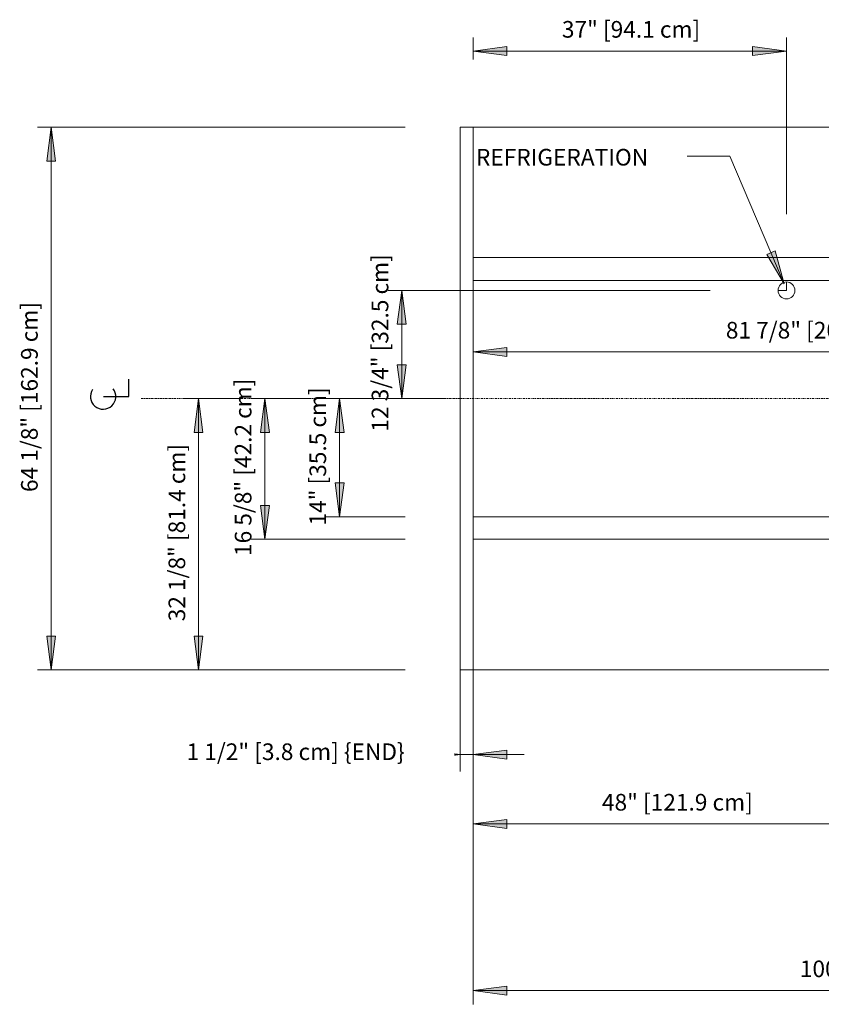
# Model space of a CAD drawing. Units: inches. Extents: x -11576 to -11140, y -10896 to -10398.
# Drawn here: x -11378 to -11283, y -10698 to -10582 of the extents above; entities that cross this region are included whole.
import ezdxf

# ---------------------------------------------------------------- set-up
doc = ezdxf.new("R2010")
doc.units = ezdxf.units.IN
doc.header["$MEASUREMENT"] = 0
doc.linetypes.add("ONIMB-display-case-CAD-drawing-8'-Top-View$0$Center 1_4_", pattern=[0.53125, 0.25, -0.09375, 0.09375, -0.09375])
for name, color, linetype, lineweight in [("ONIMB-display-case-CAD-drawing-8'-Top-View$0$A-ANNO-DIMS", 211, 'Continuous', 9), ("ONIMB-display-case-CAD-drawing-8'-Top-View$0$A-ANNO-DIMS-32", 211, 'Continuous', 9), ("ONIMB-display-case-CAD-drawing-8'-Top-View$0$A-ANNO-NOTE", 131, 'Continuous', 9), ("ONIMB-display-case-CAD-drawing-8'-Top-View$0$A-DETL-CNTR", 5, "ONIMB-display-case-CAD-drawing-8'-Top-View$0$Center 1_4_", 9), ("ONIMB-display-case-CAD-drawing-8'-Top-View$0$A-DETL-THIN", 151, 'Continuous', 9), ("ONIMB-display-case-CAD-drawing-8'-Top-View$0$G-ANNO-TEXT", 231, 'Continuous', 9)]:
    doc.layers.add(name, color=color, linetype=linetype, lineweight=lineweight)
doc.styles.add("ONIMB-display-case-CAD-drawing-8'-Top-View$0$Arial", font='arial.ttf', dxfattribs={"height": 1.967066})
doc.dimstyles.new("ONIMB-display-case-CAD-drawing-8'-Top-View$0$HPx_Dimension-_end", dxfattribs={"dimscale": 12, "dimtxt": 2, "dimasz": 0.333333, "dimexe": 0.166667, "dimexo": 0, "dimgap": 0, "dimtad": 1, "dimdec": 3, "dimrnd": 0.125, "dimzin": 0, "dimdsep": 46, "dimlunit": 5, "dimtxsty": "ONIMB-display-case-CAD-drawing-8'-Top-View$0$Arial", "dimsah": 1, "dimcen": 0.09, "dimazin": 0, "dimtfac": 1, "dimtdec": 4, "dimtix": 1, "dimtmove": 2, "dimatfit": 3, "dimfxl": 1, "dimtvp": 1, "dimtfill": 1, "dimfrac": 2, "dimtolj": 1, "dimtzin": 0, "dimarcsym": 2})
doc.dimstyles.new("ONIMB-display-case-CAD-drawing-8'-Top-View$0$HPx_Dimension-_verticle__ROUNDED_TO_1_8__", dxfattribs={"dimscale": 12, "dimtxt": 2, "dimasz": 0.333333, "dimexe": 0.135417, "dimexo": 0.666667, "dimgap": 0.083333, "dimtad": 1, "dimdec": 3, "dimrnd": 0.125, "dimzin": 0, "dimdsep": 46, "dimlunit": 5, "dimtxsty": "ONIMB-display-case-CAD-drawing-8'-Top-View$0$Arial", "dimsah": 1, "dimcen": 0.09, "dimazin": 0, "dimtfac": 1, "dimtdec": 4, "dimtix": 1, "dimtmove": 0, "dimatfit": 3, "dimfxl": 1, "dimtvp": 1, "dimtfill": 1, "dimfrac": 2, "dimtolj": 1, "dimtzin": 0, "dimarcsym": 2})

# ---------------------------------------------------------------- blocks, each defined once
blk = doc.blocks.new("ONIMB-display-case-CAD-drawing-8'-Top-View$0$DIMBLOCK1-MAIN - Dependent 13")
at = {"layer": "ONIMB-display-case-CAD-drawing-8'-Top-View$0$A-ANNO-DIMS-32", "transparency": 16777216}
for points in [[(-11325.54, -10668.37), (-11329.54, -10667.84), (-11329.54, -10668.89)], [(-11324.04, -10668.37), (-11320.04, -10668.89), (-11320.04, -10667.84)]]:
    blk.add_hatch(color=256, dxfattribs=at).paths.add_polyline_path(points, flags=0)
for p, q in [((-11325.54, -10658.35), (-11325.54, -10670.37)), ((-11325.54, -10668.37), (-11325.54, -10658.35)), ((-11324.04, -10658.35), (-11324.04, -10670.37)), ((-11324.04, -10668.37), (-11324.04, -10658.35)), ((-11331.57, -10668.37), (-11318.01, -10668.37)), ((-11325.54, -10668.37), (-11329.54, -10667.84)), ((-11329.54, -10667.84), (-11329.54, -10668.89)), ((-11329.54, -10668.89), (-11325.54, -10668.37)), ((-11320.04, -10667.84), (-11324.04, -10668.37)), ((-11324.04, -10668.37), (-11320.04, -10668.89)), ((-11320.04, -10668.89), (-11320.04, -10667.84))]:
    blk.add_line(p, q, dxfattribs=at)
at = {"layer": "ONIMB-display-case-CAD-drawing-8'-Top-View$0$A-ANNO-DIMS-32", "color": 0, "transparency": 16777216, "insert": (-11357.88, -10667.04), "char_height": 1.9671, "width": 31.1262, "attachment_point": 1, "line_spacing_factor": 0.938532, "style": "ONIMB-display-case-CAD-drawing-8'-Top-View$0$Arial", "bg_fill": 3, "box_fill_scale": 1.25, "bg_fill_color": 0, "bg_fill_transparency": 0}
blk.add_mtext('1 1/2" [3.8 cm] \\{END\\}', dxfattribs=at)
blk = doc.blocks.new("ONIMB-display-case-CAD-drawing-8'-Top-View$0$DIMBLOCK2-MAIN - Dependent 13")
at = {"layer": "ONIMB-display-case-CAD-drawing-8'-Top-View$0$A-ANNO-DIMS-32", "transparency": 16777216}
for points in [[(-11324.04, -10676.56), (-11320.04, -10677.09), (-11320.04, -10676.03)], [(-11276.04, -10676.56), (-11280.04, -10676.03), (-11280.04, -10677.09)]]:
    blk.add_hatch(color=256, dxfattribs=at).paths.add_polyline_path(points, flags=0)
for p, q in [((-11324.04, -10666.35), (-11324.04, -10678.18)), ((-11324.04, -10676.56), (-11324.04, -10666.35)), ((-11276.04, -10681.73), (-11276.04, -10674.93)), ((-11320.04, -10676.03), (-11324.04, -10676.56)), ((-11324.04, -10676.56), (-11276.04, -10676.56)), ((-11324.04, -10676.56), (-11320.04, -10677.09)), ((-11320.04, -10677.09), (-11320.04, -10676.03)), ((-11276.04, -10676.56), (-11280.04, -10676.03)), ((-11280.04, -10676.03), (-11280.04, -10677.09)), ((-11280.04, -10677.09), (-11276.04, -10676.56)), ((-11276.04, -10676.56), (-11276.04, -10681.73))]:
    blk.add_line(p, q, dxfattribs=at)
at = {"layer": "ONIMB-display-case-CAD-drawing-8'-Top-View$0$A-ANNO-DIMS-32", "color": 0, "transparency": 16777216, "insert": (-11308.81, -10673.01), "char_height": 1.9671, "width": 21.0462, "attachment_point": 1, "line_spacing_factor": 0.938532, "style": "ONIMB-display-case-CAD-drawing-8'-Top-View$0$Arial", "bg_fill": 3, "box_fill_scale": 1.25, "bg_fill_color": 0, "bg_fill_transparency": 0}
blk.add_mtext('48" [121.9 cm]', dxfattribs=at)
blk = doc.blocks.new("ONIMB-display-case-CAD-drawing-8'-Top-View$0$DIMBLOCK4-MAIN - Dependent 13")
at = {"layer": "ONIMB-display-case-CAD-drawing-8'-Top-View$0$A-ANNO-DIMS-32", "transparency": 16777216}
for points in [[(-11324.04, -10696.25), (-11320.04, -10696.78), (-11320.04, -10695.72)], [(-11223.23, -10696.25), (-11227.23, -10695.72), (-11227.23, -10696.78)]]:
    blk.add_hatch(color=256, dxfattribs=at).paths.add_polyline_path(points, flags=0)
for p, q in [((-11223.23, -10663.35), (-11223.23, -10697.88)), ((-11223.23, -10696.25), (-11223.23, -10663.35)), ((-11324.04, -10666.35), (-11324.04, -10697.88)), ((-11324.04, -10696.25), (-11324.04, -10666.35)), ((-11320.04, -10695.72), (-11324.04, -10696.25)), ((-11320.04, -10696.78), (-11320.04, -10695.72)), ((-11223.23, -10696.25), (-11227.23, -10695.72)), ((-11227.23, -10695.72), (-11227.23, -10696.78)), ((-11324.04, -10696.25), (-11223.23, -10696.25)), ((-11324.04, -10696.25), (-11320.04, -10696.78)), ((-11227.23, -10696.78), (-11223.23, -10696.25))]:
    blk.add_line(p, q, dxfattribs=at)
at = {"layer": "ONIMB-display-case-CAD-drawing-8'-Top-View$0$A-ANNO-DIMS-32", "color": 0, "transparency": 16777216, "insert": (-11285.43, -10692.7), "char_height": 1.9671, "width": 28.32, "attachment_point": 1, "line_spacing_factor": 0.938532, "style": "ONIMB-display-case-CAD-drawing-8'-Top-View$0$Arial", "bg_fill": 3, "box_fill_scale": 1.25, "bg_fill_color": 0, "bg_fill_transparency": 0}
blk.add_mtext('100 7/8" [256.1 cm]', dxfattribs=at)
blk = doc.blocks.new("ONIMB-display-case-CAD-drawing-8'-Top-View$0$DIMBLOCK5-MAIN - Dependent 13")
at = {"layer": "ONIMB-display-case-CAD-drawing-8'-Top-View$0$A-ANNO-DIMS-32", "transparency": 16777216}
for points in [[(-11339.81, -10626.28), (-11340.34, -10630.28), (-11339.28, -10630.28)], [(-11339.81, -10640.26), (-11339.28, -10636.26), (-11340.34, -10636.26)]]:
    blk.add_hatch(color=256, dxfattribs=at).paths.add_polyline_path(points, flags=0)
for p, q in [((-11334.64, -10626.28), (-11341.43, -10626.28)), ((-11339.81, -10626.28), (-11340.34, -10630.28)), ((-11339.81, -10640.26), (-11339.81, -10626.28)), ((-11339.28, -10630.28), (-11339.81, -10626.28)), ((-11339.81, -10626.28), (-11334.64, -10626.28)), ((-11340.34, -10630.28), (-11339.28, -10630.28)), ((-11339.28, -10636.26), (-11340.34, -10636.26)), ((-11340.34, -10636.26), (-11339.81, -10640.26)), ((-11339.81, -10640.26), (-11339.28, -10636.26)), ((-11332.04, -10640.26), (-11341.43, -10640.26)), ((-11339.81, -10640.26), (-11332.04, -10640.26))]:
    blk.add_line(p, q, dxfattribs=at)
at = {"layer": "ONIMB-display-case-CAD-drawing-8'-Top-View$0$A-ANNO-DIMS-32", "color": 0, "transparency": 16777216, "insert": (-11343.36, -10641.29), "char_height": 1.9671, "width": 19.2369, "attachment_point": 1, "rotation": 90, "line_spacing_factor": 0.938532, "style": "ONIMB-display-case-CAD-drawing-8'-Top-View$0$Arial", "bg_fill": 3, "box_fill_scale": 1.25, "bg_fill_color": 0, "bg_fill_transparency": 0}
blk.add_mtext('14" [35.5 cm]', dxfattribs=at)
blk = doc.blocks.new("ONIMB-display-case-CAD-drawing-8'-Top-View$0$DIMBLOCK6-MAIN - Dependent 13")
at = {"layer": "ONIMB-display-case-CAD-drawing-8'-Top-View$0$A-ANNO-DIMS-32", "transparency": 16777216}
for points in [[(-11348.63, -10626.28), (-11349.16, -10630.28), (-11348.1, -10630.28)], [(-11348.63, -10642.91), (-11348.1, -10638.91), (-11349.16, -10638.91)]]:
    blk.add_hatch(color=256, dxfattribs=at).paths.add_polyline_path(points, flags=0)
for p, q in [((-11343.46, -10626.28), (-11350.25, -10626.28)), ((-11348.63, -10626.28), (-11349.16, -10630.28)), ((-11348.63, -10642.91), (-11348.63, -10626.28)), ((-11348.1, -10630.28), (-11348.63, -10626.28)), ((-11348.63, -10626.28), (-11343.46, -10626.28)), ((-11349.16, -10630.28), (-11348.1, -10630.28)), ((-11348.1, -10638.91), (-11349.16, -10638.91)), ((-11349.16, -10638.91), (-11348.63, -10642.91)), ((-11348.63, -10642.91), (-11348.1, -10638.91)), ((-11332.04, -10642.91), (-11350.25, -10642.91)), ((-11348.63, -10642.91), (-11332.04, -10642.91))]:
    blk.add_line(p, q, dxfattribs=at)
at = {"layer": "ONIMB-display-case-CAD-drawing-8'-Top-View$0$A-ANNO-DIMS-32", "color": 0, "transparency": 16777216, "insert": (-11352.18, -10644.89), "char_height": 1.9671, "width": 24.7015, "attachment_point": 1, "rotation": 90, "line_spacing_factor": 0.938532, "style": "ONIMB-display-case-CAD-drawing-8'-Top-View$0$Arial", "bg_fill": 3, "box_fill_scale": 1.25, "bg_fill_color": 0, "bg_fill_transparency": 0}
blk.add_mtext('16 5/8" [42.2 cm]', dxfattribs=at)
blk = doc.blocks.new("ONIMB-display-case-CAD-drawing-8'-Top-View$0$DIMBLOCK7-MAIN - Dependent 13")
at = {"layer": "ONIMB-display-case-CAD-drawing-8'-Top-View$0$A-ANNO-DIMS-32", "transparency": 16777216}
for points in [[(-11356.46, -10626.28), (-11356.99, -10630.28), (-11355.94, -10630.28)], [(-11356.46, -10658.35), (-11355.94, -10654.35), (-11356.99, -10654.35)]]:
    blk.add_hatch(color=256, dxfattribs=at).paths.add_polyline_path(points, flags=0)
for p, q in [((-11351.29, -10626.28), (-11358.09, -10626.28)), ((-11356.46, -10626.28), (-11356.99, -10630.28)), ((-11356.46, -10658.35), (-11356.46, -10626.28)), ((-11355.94, -10630.28), (-11356.46, -10626.28)), ((-11356.46, -10626.28), (-11351.29, -10626.28)), ((-11356.99, -10630.28), (-11355.94, -10630.28)), ((-11355.94, -10654.35), (-11356.99, -10654.35)), ((-11356.99, -10654.35), (-11356.46, -10658.35)), ((-11356.46, -10658.35), (-11355.94, -10654.35)), ((-11332.04, -10658.35), (-11358.09, -10658.35)), ((-11356.46, -10658.35), (-11332.04, -10658.35))]:
    blk.add_line(p, q, dxfattribs=at)
at = {"layer": "ONIMB-display-case-CAD-drawing-8'-Top-View$0$A-ANNO-DIMS-32", "color": 0, "transparency": 16777216, "insert": (-11360.01, -10652.61), "char_height": 1.9671, "width": 24.7015, "attachment_point": 1, "rotation": 90, "line_spacing_factor": 0.938532, "style": "ONIMB-display-case-CAD-drawing-8'-Top-View$0$Arial", "bg_fill": 3, "box_fill_scale": 1.25, "bg_fill_color": 0, "bg_fill_transparency": 0}
blk.add_mtext('32 1/8" [81.4 cm]', dxfattribs=at)
blk = doc.blocks.new("ONIMB-display-case-CAD-drawing-8'-Top-View$0$DIMBLOCK8-MAIN - Dependent 13")
at = {"layer": "ONIMB-display-case-CAD-drawing-8'-Top-View$0$A-ANNO-DIMS-32", "transparency": 16777216}
for points in [[(-11332.46, -10613.5), (-11332.98, -10617.5), (-11331.93, -10617.5)], [(-11332.46, -10626.28), (-11331.93, -10622.28), (-11332.98, -10622.28)]]:
    blk.add_hatch(color=256, dxfattribs=at).paths.add_polyline_path(points, flags=0)
for p, q in [((-11296.01, -10613.5), (-11334.08, -10613.5)), ((-11332.46, -10613.5), (-11332.98, -10617.5)), ((-11332.46, -10626.28), (-11332.46, -10613.5)), ((-11331.93, -10617.5), (-11332.46, -10613.5)), ((-11332.46, -10613.5), (-11296.01, -10613.5)), ((-11332.98, -10617.5), (-11331.93, -10617.5)), ((-11331.93, -10622.28), (-11332.98, -10622.28)), ((-11332.98, -10622.28), (-11332.46, -10626.28)), ((-11332.46, -10626.28), (-11331.93, -10622.28)), ((-11327.28, -10626.28), (-11334.08, -10626.28)), ((-11332.46, -10626.28), (-11327.28, -10626.28))]:
    blk.add_line(p, q, dxfattribs=at)
at = {"layer": "ONIMB-display-case-CAD-drawing-8'-Top-View$0$A-ANNO-DIMS-32", "color": 0, "transparency": 16777216, "insert": (-11336.01, -10630.19), "char_height": 1.9671, "width": 24.7015, "attachment_point": 1, "rotation": 90, "line_spacing_factor": 0.938532, "style": "ONIMB-display-case-CAD-drawing-8'-Top-View$0$Arial", "bg_fill": 3, "box_fill_scale": 1.25, "bg_fill_color": 0, "bg_fill_transparency": 0}
blk.add_mtext('12 3/4" [32.5 cm]', dxfattribs=at)
blk = doc.blocks.new("ONIMB-display-case-CAD-drawing-8'-Top-View$0$DIMBLOCK9-MAIN - Dependent 13")
at = {"layer": "ONIMB-display-case-CAD-drawing-8'-Top-View$0$A-ANNO-DIMS-32", "transparency": 16777216}
for points in [[(-11373.88, -10594.22), (-11374.4, -10598.22), (-11373.35, -10598.22)], [(-11373.88, -10658.35), (-11373.35, -10654.35), (-11374.4, -10654.35)]]:
    blk.add_hatch(color=256, dxfattribs=at).paths.add_polyline_path(points, flags=0)
for p, q in [((-11332.04, -10594.22), (-11375.5, -10594.22)), ((-11373.88, -10594.22), (-11374.4, -10598.22)), ((-11373.88, -10594.22), (-11373.88, -10658.35)), ((-11373.35, -10598.22), (-11373.88, -10594.22)), ((-11373.88, -10594.22), (-11332.04, -10594.22)), ((-11374.4, -10598.22), (-11373.35, -10598.22)), ((-11373.35, -10654.35), (-11374.4, -10654.35)), ((-11374.4, -10654.35), (-11373.88, -10658.35)), ((-11373.88, -10658.35), (-11373.35, -10654.35)), ((-11332.04, -10658.35), (-11375.5, -10658.35)), ((-11373.88, -10658.35), (-11332.04, -10658.35))]:
    blk.add_line(p, q, dxfattribs=at)
at = {"layer": "ONIMB-display-case-CAD-drawing-8'-Top-View$0$A-ANNO-DIMS-32", "color": 0, "transparency": 16777216, "insert": (-11377.43, -10637.33), "char_height": 1.9671, "width": 26.5108, "attachment_point": 1, "rotation": 90, "line_spacing_factor": 0.938532, "style": "ONIMB-display-case-CAD-drawing-8'-Top-View$0$Arial", "bg_fill": 3, "box_fill_scale": 1.25, "bg_fill_color": 0, "bg_fill_transparency": 0}
blk.add_mtext('64 1/8" [162.9 cm]', dxfattribs=at)
blk = doc.blocks.new("ONIMB-display-case-CAD-drawing-8'-Top-View$0$DIMBLOCK10-MAIN - Dependent 13")
at = {"layer": "ONIMB-display-case-CAD-drawing-8'-Top-View$0$A-ANNO-DIMS-32", "transparency": 16777216}
for points in [[(-11324.04, -10585.21), (-11320.04, -10585.74), (-11320.04, -10584.69)], [(-11287.01, -10585.21), (-11291.01, -10584.69), (-11291.01, -10585.74)]]:
    blk.add_hatch(color=256, dxfattribs=at).paths.add_polyline_path(points, flags=0)
for p, q in [((-11324.04, -10586.22), (-11324.04, -10583.59)), ((-11287.01, -10604.5), (-11287.01, -10583.59)), ((-11320.04, -10584.69), (-11324.04, -10585.21)), ((-11324.04, -10585.21), (-11287.01, -10585.21)), ((-11324.04, -10585.21), (-11320.04, -10585.74)), ((-11324.04, -10585.21), (-11324.04, -10586.22)), ((-11320.04, -10585.74), (-11320.04, -10584.69)), ((-11287.01, -10585.21), (-11291.01, -10584.69)), ((-11291.01, -10584.69), (-11291.01, -10585.74)), ((-11291.01, -10585.74), (-11287.01, -10585.21)), ((-11287.01, -10585.21), (-11287.01, -10604.5))]:
    blk.add_line(p, q, dxfattribs=at)
at = {"layer": "ONIMB-display-case-CAD-drawing-8'-Top-View$0$A-ANNO-DIMS-32", "color": 0, "transparency": 16777216, "insert": (-11313.54, -10581.66), "char_height": 1.9671, "width": 19.2369, "attachment_point": 1, "line_spacing_factor": 0.938532, "style": "ONIMB-display-case-CAD-drawing-8'-Top-View$0$Arial", "bg_fill": 3, "box_fill_scale": 1.25, "bg_fill_color": 0, "bg_fill_transparency": 0}
blk.add_mtext('37" [94.1 cm]', dxfattribs=at)
blk = doc.blocks.new("ONIMB-display-case-CAD-drawing-8'-Top-View$0$DIMBLOCK16-MAIN - Dependent 13")
at = {"layer": "ONIMB-display-case-CAD-drawing-8'-Top-View$0$A-ANNO-DIMS-32", "transparency": 16777216}
for points in [[(-11324.04, -10620.77), (-11320.04, -10621.3), (-11320.04, -10620.25)], [(-11242.2, -10620.77), (-11246.2, -10620.25), (-11246.2, -10621.3)]]:
    blk.add_hatch(color=256, dxfattribs=at).paths.add_polyline_path(points, flags=0)
for p, q in [((-11324.04, -10625.94), (-11324.04, -10619.15)), ((-11242.2, -10625.94), (-11242.2, -10619.15)), ((-11320.04, -10620.25), (-11324.04, -10620.77)), ((-11324.04, -10620.77), (-11242.2, -10620.77)), ((-11324.04, -10620.77), (-11320.04, -10621.3)), ((-11324.04, -10620.77), (-11324.04, -10625.94)), ((-11320.04, -10621.3), (-11320.04, -10620.25)), ((-11242.2, -10620.77), (-11246.2, -10620.25)), ((-11246.2, -10620.25), (-11246.2, -10621.3)), ((-11246.2, -10621.3), (-11242.2, -10620.77)), ((-11242.2, -10620.77), (-11242.2, -10625.94))]:
    blk.add_line(p, q, dxfattribs=at)
at = {"layer": "ONIMB-display-case-CAD-drawing-8'-Top-View$0$A-ANNO-DIMS-32", "color": 0, "transparency": 16777216, "insert": (-11294.17, -10617.22), "char_height": 1.9671, "width": 26.5108, "attachment_point": 1, "line_spacing_factor": 0.938532, "style": "ONIMB-display-case-CAD-drawing-8'-Top-View$0$Arial", "bg_fill": 3, "box_fill_scale": 1.25, "bg_fill_color": 0, "bg_fill_transparency": 0}
blk.add_mtext('81 7/8" [207.9 cm]', dxfattribs=at)
blk = doc.blocks.new("ONIMB-display-case-CAD-drawing-8'-Top-View$0$Centerline - Centerline-6356914-MAIN - Dependent 13")
at = {"layer": "ONIMB-display-case-CAD-drawing-8'-Top-View$0$A-ANNO-NOTE", "lineweight": 30}
for p, q in [((0, 0.0259), (0, -0.0678)), ((0, -0.0678), (0.0642, -0.0678))]:
    blk.add_line(p, q, dxfattribs=at)
blk.add_arc((0, 0.0273), 0.0469, 55.7755, 308.0372, dxfattribs=at)
blk = doc.blocks.new("ONIMB-display-case-CAD-drawing-8'-Top-View")
at = {"layer": "ONIMB-display-case-CAD-drawing-8'-Top-View$0$A-DETL-CNTR"}
blk.add_line((-11363.2274, -10626.2846), (-11194.2274, -10626.2846), dxfattribs=at)
at = {"layer": "ONIMB-display-case-CAD-drawing-8'-Top-View$0$A-DETL-THIN"}
for p, q in [((-11325.5399, -10658.3471), (-11325.5399, -10594.2221)), ((-11325.5399, -10594.2221), (-11324.0399, -10594.2221)), ((-11324.0399, -10658.3471), (-11324.0399, -10594.2221)), ((-11324.0399, -10594.2221), (-11226.2274, -10594.2221)), ((-11324.0399, -10609.6284), (-11239.7274, -10609.6284)), ((-11324.0399, -10612.3134), (-11242.2049, -10612.3134)), ((-11287.0087, -10613.5034), (-11287.0087, -10612.5034)), ((-11287.0087, -10613.5034), (-11288.0087, -10613.5034)), ((-11324.0399, -10624.2846), (-11324.0399, -10617.7383)), ((-11242.2049, -10640.2559), (-11324.0399, -10640.2559)), ((-11239.7274, -10642.9096), (-11324.0399, -10642.9096)), ((-11324.0399, -10658.3471), (-11325.5399, -10658.3471)), ((-11226.2274, -10658.3471), (-11324.0399, -10658.3471))]:
    blk.add_line(p, q, dxfattribs=at)
blk.add_circle((-11287.0087, -10613.5034), 1, dxfattribs=at)
at = {"layer": "ONIMB-display-case-CAD-drawing-8'-Top-View$0$A-ANNO-DIMS"}
dim = blk.add_linear_dim(base=(-11339.8085, -10626.2846), p1=(-11324.0399, -10640.2559), p2=(-11342.6369, -10626.2846), angle=90, dimstyle="ONIMB-display-case-CAD-drawing-8'-Top-View$0$HPx_Dimension-_verticle__ROUNDED_TO_1_8__", override={"dimpost": '<>', "dimfxl": 23.260356}, dxfattribs=at)
dim.commit()
dim.dimension.update_dxf_attribs({"geometry": "ONIMB-display-case-CAD-drawing-8'-Top-View$0$DIMBLOCK5-MAIN - Dependent 13", "text_midpoint": (-11342.0691, -10633.2702)})
dim = blk.add_linear_dim(base=(-11324.0399, -10668.3663), p1=(-11325.5399, -10658.3471), p2=(-11324.0399, -10658.3471), dimstyle="ONIMB-display-case-CAD-drawing-8'-Top-View$0$HPx_Dimension-_end", override={"dimpost": '<>', "dimfxl": 1.5}, dxfattribs=at)
dim.commit()
dim.dimension.update_dxf_attribs({"geometry": "ONIMB-display-case-CAD-drawing-8'-Top-View$0$DIMBLOCK1-MAIN - Dependent 13", "text_midpoint": (-11342.3165, -10668.3498), "dimtype": 128})
dim = blk.add_linear_dim(base=(-11348.6292, -10626.2846), p1=(-11324.0399, -10642.9096), p2=(-11351.4576, -10626.2846), angle=90, dimstyle="ONIMB-display-case-CAD-drawing-8'-Top-View$0$HPx_Dimension-_verticle__ROUNDED_TO_1_8__", override={"dimpost": '<>', "dimfxl": 32.064315}, dxfattribs=at)
dim.commit()
dim.dimension.update_dxf_attribs({"geometry": "ONIMB-display-case-CAD-drawing-8'-Top-View$0$DIMBLOCK6-MAIN - Dependent 13", "text_midpoint": (-11350.9025, -10634.5971)})
dim = blk.add_linear_dim(base=(-11276.0399, -10676.56), p1=(-11324.0399, -10658.3471), p2=(-11276.0399, -10673.7316), dimstyle="ONIMB-display-case-CAD-drawing-8'-Top-View$0$HPx_Dimension-_verticle__ROUNDED_TO_1_8__", override={"dimpost": '<>', "dimfxl": 50.405174}, dxfattribs=at)
dim.commit()
dim.dimension.update_dxf_attribs({"geometry": "ONIMB-display-case-CAD-drawing-8'-Top-View$0$DIMBLOCK2-MAIN - Dependent 13", "text_midpoint": (-11300.0399, -10674.2994)})
dim = blk.add_linear_dim(base=(-11223.2274171545, -10696.2504676452), p1=(-11324.0399171545, -10658.3471056809), p2=(-11223.2274171545, -10655.3471056809), dimstyle="ONIMB-display-case-CAD-drawing-8'-Top-View$0$HPx_Dimension-_verticle__ROUNDED_TO_1_8__", override={"dimpost": '<>', "dimfxl": 100.857127}, dxfattribs=at)
dim.commit()
dim.dimension.update_dxf_attribs({"geometry": "ONIMB-display-case-CAD-drawing-8'-Top-View$0$DIMBLOCK4-MAIN - Dependent 13", "text_midpoint": (-11273.6336671545, -10693.977107809)})
dim = blk.add_linear_dim(base=(-11356.4628882072, -10626.2846056809), p1=(-11324.0399171545, -10658.3471056809), p2=(-11359.2913153319, -10626.2846056809), angle=90, dimstyle="ONIMB-display-case-CAD-drawing-8'-Top-View$0$HPx_Dimension-_verticle__ROUNDED_TO_1_8__", override={"dimpost": '<>', "dimfxl": 47.651495}, dxfattribs=at)
dim.commit()
dim.dimension.update_dxf_attribs({"geometry": "ONIMB-display-case-CAD-drawing-8'-Top-View$0$DIMBLOCK7-MAIN - Dependent 13", "text_midpoint": (-11358.7235010271, -10642.3158556809)})
dim = blk.add_linear_dim(base=(-11332.4564, -10613.5034), p1=(-11335.2848, -10626.2846), p2=(-11288.0087, -10613.5034), angle=90, dimstyle="ONIMB-display-case-CAD-drawing-8'-Top-View$0$HPx_Dimension-_verticle__ROUNDED_TO_1_8__", override={"dimpost": '<>', "dimfxl": 48.973381}, dxfattribs=at)
dim.commit()
dim.dimension.update_dxf_attribs({"geometry": "ONIMB-display-case-CAD-drawing-8'-Top-View$0$DIMBLOCK8-MAIN - Dependent 13", "text_midpoint": (-11334.7297, -10619.894)})
dim = blk.add_linear_dim(base=(-11373.8765, -10658.3471), p1=(-11324.0399, -10594.2221), p2=(-11324.0399, -10658.3471), angle=90, dimstyle="ONIMB-display-case-CAD-drawing-8'-Top-View$0$HPx_Dimension-_verticle__ROUNDED_TO_1_8__", override={"dimpost": '<>', "dimfxl": 64.125}, dxfattribs=at)
dim.commit()
dim.dimension.update_dxf_attribs({"geometry": "ONIMB-display-case-CAD-drawing-8'-Top-View$0$DIMBLOCK9-MAIN - Dependent 13", "text_midpoint": (-11376.1499, -10626.2846)})
at = {"layer": "ONIMB-display-case-CAD-drawing-8'-Top-View$0$A-ANNO-NOTE", "xscale": 32, "yscale": 32, "zscale": 32, "rotation": 90.03983779920354}
blk.add_blockref("ONIMB-display-case-CAD-drawing-8'-Top-View$0$Centerline - Centerline-6356914-MAIN - Dependent 13", (-11366.8675, -10626.0458), dxfattribs=at)
at = {"layer": "ONIMB-display-case-CAD-drawing-8'-Top-View$0$A-ANNO-DIMS"}
for base, p1, p2, override, picture, middle in [((-11287.0087, -10585.2133), (-11324.0399, -10594.2221), (-11287.0087, -10612.5034), {"dimpost": '<>', "dimfxl": 41.297913}, "ONIMB-display-case-CAD-drawing-8'-Top-View$0$DIMBLOCK10-MAIN - Dependent 13", (-11305.5243, -10582.9527)), ((-11242.2049, -10620.7733), (-11324.0399, -10617.9449), (-11242.2049, -10617.9449), {"dimpost": '<>', "dimfxl": 81.835}, "ONIMB-display-case-CAD-drawing-8'-Top-View$0$DIMBLOCK16-MAIN - Dependent 13", (-11283.1224, -10618.4999))]:
    dim = blk.add_linear_dim(base=base, p1=p1, p2=p2, dimstyle="ONIMB-display-case-CAD-drawing-8'-Top-View$0$HPx_Dimension-_verticle__ROUNDED_TO_1_8__", override=override, dxfattribs=at)
    dim.commit()
    dim.dimension.update_dxf_attribs({"geometry": picture, "text_midpoint": middle})
at = {"layer": "ONIMB-display-case-CAD-drawing-8'-Top-View$0$G-ANNO-TEXT"}
blk.add_hatch(color=7, dxfattribs=at).paths.add_polyline_path([(-11287.2682, -10612.7059), (-11288.3586, -10608.8215), (-11289.3268, -10609.2361)], flags=0)
at = {"layer": "ONIMB-display-case-CAD-drawing-8'-Top-View$0$G-ANNO-TEXT", "color": 7}
for p, q in [((-11293.7154, -10597.6495), (-11298.755, -10597.6495)), ((-11287.2682, -10612.7059), (-11293.7154, -10597.6495)), ((-11288.3586, -10608.8215), (-11289.3268, -10609.2361)), ((-11289.3268, -10609.2361), (-11287.2682, -10612.7059)), ((-11287.2682, -10612.7059), (-11288.3586, -10608.8215))]:
    blk.add_line(p, q, dxfattribs=at)
at = {"layer": "ONIMB-display-case-CAD-drawing-8'-Top-View$0$G-ANNO-TEXT", "color": 7, "insert": (-11323.695, -10596.7747), "char_height": 1.967066, "width": 26.856, "attachment_point": 1, "line_spacing_factor": 0.938532, "style": "ONIMB-display-case-CAD-drawing-8'-Top-View$0$Arial"}
blk.add_mtext('REFRIGERATION', dxfattribs=at)

msp = doc.modelspace()

# ---------------------------------------------------------------- block references
msp.add_blockref("ONIMB-display-case-CAD-drawing-8'-Top-View", (0, 0))

doc.saveas('drawing.dxf')
